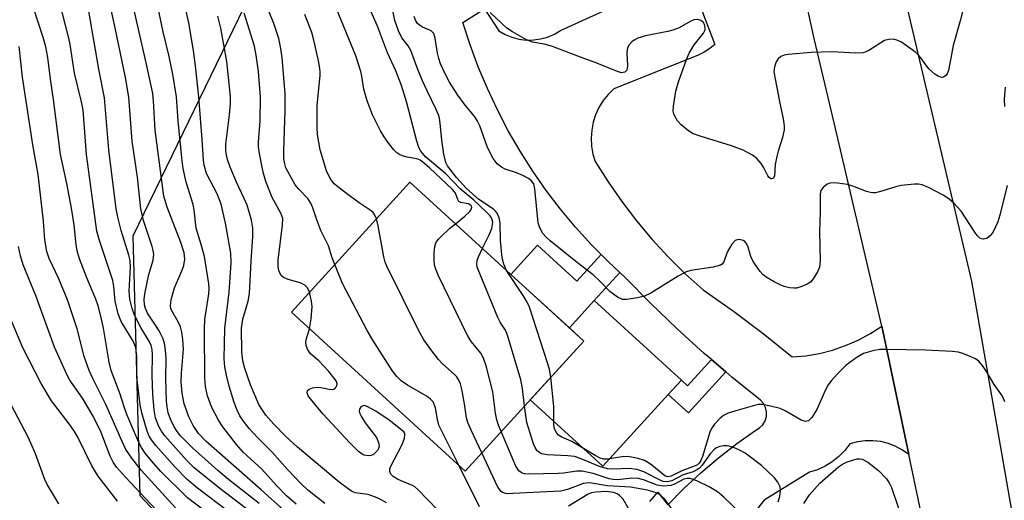
# Model space of a CAD drawing. Units: inches. Extents: x 1237764 to 1243764, y 501456 to 505456.
# Drawn here: x 1238125 to 1238332, y 502747 to 502848 of the extents above; entities that cross this region are included whole.
import ezdxf

# ---------------------------------------------------------------- set-up
doc = ezdxf.new("R2010")
doc.units = ezdxf.units.IN
doc.header["$MEASUREMENT"] = 0
for name, color, linetype in [('BLDG-Footprint', 5, 'Continuous'), ('CULTRL-Pad', 6, 'Continuous'), ('NTRL-Trees', 3, 'Continuous'), ('TRANS-Non Street Sidewalk', 7, 'Continuous'), ('TRANS-Road', 130, 'Continuous'), ('Undefined', 1, 'Continuous')]:
    doc.layers.add(name, color=color, linetype=linetype)

msp = doc.modelspace()

# ---------------------------------------------------------------- linework, layer by layer
at = {"layer": 'BLDG-Footprint', "elevation": 215.06}
msp.add_lwpolyline([(1238243.46, 502780.89), (1238218.53, 502753.58), (1238181.98, 502786.95), (1238206.91, 502814.26)], close=True, dxfattribs=at)
at = {"layer": 'CULTRL-Pad'}
msp.add_lwpolyline([(1238261.21, 502769.62), (1238247.48, 502754.59), (1238232.19, 502768.55), (1238243.46, 502780.89), (1238240.42, 502783.66), (1238245.66, 502789.4), (1238263.99, 502772.66)], close=True, dxfattribs=at)
at = {"layer": 'NTRL-Trees'}
msp.add_lwpolyline([(1238214.13, 503286.84), (1238214.75, 503256), (1238216.13, 503221.44), (1238218, 503175.78), (1238220, 503133.69), (1238225.38, 503101.69), (1238231.12, 503068.97), (1238239.37, 503023.53), (1238242.52, 503007.06), (1238231.91, 502933.11), (1238215.26, 502899.8), (1238174.38, 502855.9), (1238148.65, 502802.92), (1238150.16, 502748.43), (1238198.61, 502696.96), (1238268.24, 502680.31), (1238308.25, 502657.09), (1238316.13, 502621.59), (1238317.25, 502589.44), (1238318.12, 502549.31), (1238319, 502511.41)], dxfattribs=at)
at = {"layer": 'TRANS-Non Street Sidewalk'}
for points in [[(1238247.09, 502799.05), (1238248.54, 502797.58), (1238251.02, 502795.27), (1238245.66, 502789.4), (1238240.42, 502783.66), (1238228.13, 502794.88), (1238233.75, 502801.03), (1238242.01, 502793.49)], [(1238273.32, 502774.41), (1238265.43, 502765.77), (1238261.21, 502769.62), (1238263.99, 502772.66), (1238265.26, 502771.5), (1238270.28, 502777.01)]]:
    msp.add_lwpolyline(points, close=True, dxfattribs=at)
at = {"layer": 'TRANS-Road'}
for points in [[(1238252.47, 503301.85), (1238254.92, 503240.87), (1238261.78, 503099.2), (1238261.9, 503096.66), (1238262.89, 503084.97), (1238264.15, 503070.05), (1238264.49, 503066.07), (1238266.56, 503050.59), (1238268.66, 503034.98), (1238274.36, 503004.09), (1238280.39, 502978.06), (1238284.52, 502961.64), (1238288.84, 502944.51), (1238297.16, 502911.49), (1238324.93, 502793.43), (1238343.06, 502689.46), (1238347.17, 502660.03), (1238349.68, 502630.25), (1238350.56, 502600.6), (1238350.56, 502599.4), (1238352.14, 502481.93)], [(1238334.53, 502496.29), (1238334.09, 502529.13), (1238333.15, 502599.27), (1238333.15, 502600.33), (1238332.29, 502629.26), (1238332.01, 502632.61), (1238329.86, 502658.1), (1238327.03, 502678.4), (1238326.92, 502679.12), (1238325.86, 502686.76), (1238322.31, 502707.11), (1238311.8, 502757.03), (1238306.34, 502783), (1238306.1, 502784.01), (1238296.06, 502826.72), (1238291.89, 502844.46), (1238275.34, 502919.85), (1238263.46, 502973.96), (1238257.31, 503000.54), (1238251.46, 503032.24)], [(1238257.3, 502747.19), (1238259.02, 502749.15), (1238261.1, 502746.46), (1238264.5, 502749.92), (1238268.06, 502753.23), (1238271.77, 502756.37), (1238275.61, 502759.34), (1238279.59, 502762.13), (1238280.41, 502762.62), (1238281.08, 502763.3), (1238281.57, 502764.12), (1238281.83, 502765.04), (1238281.86, 502766), (1238281.64, 502766.93), (1238281.2, 502767.78), (1238280.57, 502768.49), (1238274.6, 502773.31), (1238273.32, 502774.41), (1238270.28, 502777.01), (1238268.77, 502778.29), (1238263.09, 502783.44), (1238257.55, 502788.74), (1238252.16, 502794.2), (1238251.02, 502795.27), (1238248.54, 502797.58), (1238247.09, 502799.05), (1238245.06, 502801.1), (1238241.73, 502804.77), (1238238.57, 502808.58), (1238235.56, 502812.51), (1238232.72, 502816.57), (1238230.07, 502820.75), (1238227.58, 502825.04), (1238225.29, 502829.42), (1238223.18, 502833.9), (1238221.26, 502838.47), (1238219.53, 502843.11), (1238218.01, 502847.82), (1238222.6, 502850.64), (1238225.6, 502846.05), (1238226.92, 502845.28), (1238228.34, 502844.7), (1238229.81, 502844.31), (1238231.33, 502844.11), (1238232.86, 502844.12), (1238234.37, 502844.33), (1238235.85, 502844.74), (1238237.26, 502845.33), (1238238.57, 502846.11), (1238265.26, 502858.29), (1238271.02, 502843.17), (1238269.92, 502842.3), (1238268.73, 502841.55), (1238267.48, 502840.93), (1238266.98, 502840.72), (1238260.82, 502838.27), (1238249.78, 502833.87), (1238248.58, 502832.69), (1238247.53, 502831.38), (1238246.64, 502829.95), (1238245.94, 502828.43), (1238245.43, 502826.83), (1238245.11, 502825.18), (1238244.99, 502823.5), (1238245.08, 502821.83), (1238245.37, 502820.17), (1238245.86, 502818.57), (1238248.56, 502814.3), (1238251.46, 502810.17), (1238254.53, 502806.16), (1238257.78, 502802.3), (1238261.19, 502798.59), (1238264.77, 502795.03), (1238268.51, 502791.63), (1238274.91, 502787.16), (1238281.16, 502782.46), (1238287.24, 502777.55), (1238290.11, 502777.8), (1238292.96, 502778.28), (1238295.76, 502778.99), (1238298.49, 502779.93), (1238301.13, 502781.08), (1238303.68, 502782.44), (1238306.1, 502784.01), (1238306.34, 502783), (1238311.8, 502757.03), (1238310.46, 502757.98), (1238309.01, 502758.76), (1238307.47, 502759.36), (1238305.87, 502759.75), (1238304.23, 502759.95), (1238302.59, 502759.94), (1238300.95, 502759.73), (1238299.36, 502759.31), (1238298.29, 502757.91), (1238297.06, 502756.65), (1238295.68, 502755.54), (1238294.18, 502754.61), (1238292.59, 502753.86), (1238290.91, 502753.31), (1238281.36, 502747.44), (1238275.36, 502739.97)]]:
    msp.add_lwpolyline(points, dxfattribs=at)
at = {"layer": 'Undefined'}
for points, elevation in [([(1238168.89, 502744.95), (1238162.27, 502750), (1238160.07, 502751.83), (1238157.48, 502754.46), (1238153.5, 502758.94), (1238152.58, 502760.11), (1238152.12, 502760.92), (1238151.68, 502761.96), (1238150.52, 502765.78), (1238150.2, 502767.48), (1238149.58, 502772.7), (1238149.5, 502774.46), (1238149.51, 502777.72), (1238149.29, 502779.53), (1238148.69, 502780.88), (1238146.22, 502784.99), (1238145.55, 502786.57), (1238144.95, 502789.25), (1238144.65, 502792.36), (1238144.42, 502793.6), (1238141.64, 502802.01), (1238141.11, 502803.98), (1238138.9, 502820.07), (1238138.24, 502829.38), (1238137.89, 502831.15), (1238136.36, 502837.18), (1238135.47, 502843.15), (1238135.19, 502844.47), (1238131.84, 502857.69)], 196), ([(1238191.1, 502796.94), (1238190.54, 502798.36), (1238189.76, 502800.88), (1238188.14, 502804.13), (1238187.32, 502806.31), (1238186.51, 502808.84), (1238186.08, 502809.87), (1238185.45, 502810.8), (1238183.52, 502812.79), (1238182.81, 502813.71), (1238181.22, 502816.49), (1238180.85, 502817.28), (1238180.59, 502818.09), (1238180.43, 502819.19), (1238180.39, 502820.85), (1238180.67, 502829.4), (1238180.65, 502832.82), (1238180.53, 502834.56), (1238180.04, 502840.37), (1238179.79, 502842.35), (1238179.31, 502844.43), (1238178.27, 502847.59), (1238175.85, 502853.7)], 212), ([(1238324.24, 502854.77), (1238322.58, 502848.14), (1238321.09, 502842.98), (1238320.11, 502837.72), (1238319.84, 502836.99), (1238319.56, 502836.64), (1238319.05, 502836.31), (1238318.64, 502836.27), (1238317.96, 502836.53), (1238317.27, 502836.97), (1238316.6, 502837.5), (1238316.01, 502838.09), (1238314, 502840.7), (1238313.22, 502841.48), (1238310.21, 502843.63), (1238309.46, 502844.02), (1238308.52, 502844.26), (1238307.56, 502844.25), (1238306.63, 502843.99), (1238303.34, 502841.9), (1238302.6, 502841.56), (1238302.07, 502841.42), (1238300.61, 502841.37), (1238295.56, 502841.63), (1238291.25, 502841.5), (1238286.39, 502841.09), (1238285.57, 502840.93), (1238284.86, 502840.63), (1238284.32, 502840.16), (1238283.9, 502839.53), (1238283.54, 502838.48), (1238283.42, 502837.43), (1238284.58, 502831.22), (1238285.38, 502827.55), (1238285.57, 502826.09), (1238285.56, 502825.24), (1238285.24, 502823.66), (1238284.29, 502820.77), (1238284.01, 502819.67), (1238283.7, 502817.97), (1238283.5, 502815.54), (1238283.23, 502815.05), (1238282.91, 502814.94), (1238282.75, 502814.96), (1238282.43, 502815.21), (1238282.14, 502815.62), (1238281.22, 502817.43), (1238280.76, 502818.17), (1238279.81, 502819.23), (1238278.93, 502819.93), (1238276.92, 502820.95), (1238274.49, 502821.91), (1238267.92, 502823.9), (1238266.29, 502824.51), (1238265.18, 502825.23), (1238263.92, 502826.31), (1238263.17, 502827.11), (1238262.57, 502828.09), (1238262.36, 502828.61), (1238262.26, 502829.15), (1238262.3, 502830.25), (1238262.79, 502833.35), (1238263.36, 502835.31), (1238265.05, 502840.03), (1238265.63, 502841.38), (1238266.67, 502843.13), (1238268.59, 502845.59), (1238268.93, 502846.29), (1238268.98, 502846.73), (1238268.85, 502847.36), (1238268.58, 502847.77), (1238268.02, 502848.24), (1238267.35, 502848.43), (1238266.61, 502848.33), (1238265.82, 502847.99), (1238263.5, 502846.71), (1238262.18, 502846.18), (1238261.08, 502845.88), (1238258.16, 502845.38), (1238256.45, 502844.98), (1238254.78, 502844.47), (1238254.03, 502844.07), (1238253.58, 502843.71), (1238252.99, 502843.07), (1238252.7, 502842.59), (1238252.55, 502842.15), (1238252.48, 502841.33), (1238252.62, 502838.74), (1238252.59, 502838.22), (1238252.46, 502837.76), (1238252.04, 502837.33), (1238251.38, 502837.25), (1238250.31, 502837.56), (1238246.16, 502839.27), (1238242.2, 502840.69), (1238236.86, 502842.75), (1238235.15, 502843.26), (1238232.68, 502843.63), (1238231.41, 502844.12), (1238228.45, 502845.84), (1238227.28, 502846.61), (1238223.77, 502849.88)], 224), ([(1238182.96, 502746.6), (1238180.96, 502748.35), (1238178.93, 502750.46), (1238175.72, 502754.07), (1238171.9, 502757.48), (1238170.43, 502759.13), (1238167.6, 502762.84), (1238166.65, 502764.29), (1238165.22, 502767.06), (1238164.35, 502769.39), (1238163.95, 502771.34), (1238163.76, 502773.01), (1238163.69, 502783.4), (1238163.81, 502785.43), (1238164.66, 502790.78), (1238164.7, 502791.82), (1238164.64, 502792.89), (1238163.71, 502798.61), (1238163.04, 502801.16), (1238161.99, 502804.59), (1238161.53, 502808.44), (1238161.33, 502809.58), (1238159.85, 502814.28), (1238159.24, 502817.13), (1238158.93, 502819.34), (1238158.15, 502827.14), (1238157.81, 502832.21), (1238157.09, 502836.91), (1238156.29, 502840.68), (1238155.02, 502845.83), (1238153.62, 502852.51)], 204), ([(1238216.47, 502805.53), (1238218.46, 502807.11), (1238219.52, 502808.08), (1238219.87, 502808.67), (1238219.89, 502809.01), (1238219.74, 502809.31), (1238219.19, 502809.67), (1238217.62, 502810), (1238217.21, 502810.22), (1238216.95, 502810.6), (1238216.45, 502811.98), (1238215.88, 502812.73), (1238211.02, 502817.3), (1238209.63, 502818.47), (1238209.03, 502818.86), (1238208.35, 502819.16), (1238206.29, 502819.48), (1238205.53, 502819.7), (1238204.81, 502820.02), (1238204.16, 502820.43), (1238203.55, 502821.02), (1238202.48, 502822.37), (1238201.48, 502823.77), (1238200.74, 502825.03), (1238199.04, 502828.42), (1238197.9, 502831.37), (1238197.2, 502833.8), (1238196.8, 502836.51), (1238196.56, 502837.53), (1238195.54, 502840.78), (1238191.01, 502851.85)], 216), ([(1238227.23, 502795.7), (1238226.61, 502797.02), (1238226.31, 502798.36), (1238225.92, 502802), (1238225.9, 502805.7), (1238225.66, 502806.76), (1238225.22, 502807.74), (1238224.89, 502808.17), (1238224.46, 502808.55), (1238221.4, 502810.64), (1238218.75, 502813.02), (1238216.7, 502815.25), (1238214.81, 502817.7), (1238214.43, 502818.36), (1238214, 502820.13), (1238213.62, 502823.06), (1238213.29, 502826.62), (1238213.11, 502827.68), (1238212.88, 502828.43), (1238212.36, 502829.69), (1238210.5, 502833.42), (1238209.55, 502835.52), (1238208.57, 502837.89), (1238207.09, 502841.91), (1238206.56, 502842.86), (1238205.19, 502844.57), (1238204.48, 502846.08), (1238203.74, 502848.2), (1238202.89, 502852.4)], 220), ([(1238165.65, 502743.76), (1238160.14, 502747.98), (1238154.48, 502753.56), (1238152.55, 502755.75), (1238151.27, 502757.34), (1238150.49, 502758.55), (1238149.95, 502759.57), (1238147.42, 502765.46), (1238146.82, 502767.04), (1238145.98, 502769.69), (1238144.12, 502774.66), (1238143.67, 502776.42), (1238142.48, 502783.59), (1238141.94, 502786.14), (1238141.39, 502788.25), (1238140.91, 502789.69), (1238138.98, 502794.14), (1238137.47, 502798.17), (1238136.98, 502799.8), (1238136.75, 502801.15), (1238136.3, 502805.31), (1238135.76, 502808.77), (1238134.8, 502813.98), (1238133.47, 502820.09), (1238131.96, 502831.62), (1238131.32, 502835.91), (1238130.78, 502840.43), (1238130.37, 502842.71), (1238129.82, 502844.66), (1238127.8, 502850.89)], 194), ([(1238189.01, 502746.74), (1238185.37, 502749.66), (1238183.98, 502750.93), (1238181.18, 502753.89), (1238177.96, 502757.53), (1238174.91, 502760.57), (1238173.12, 502762.53), (1238171.93, 502764.08), (1238171.18, 502765.2), (1238170.6, 502766.35), (1238169.97, 502767.99), (1238168.92, 502771.37), (1238168.33, 502773.69), (1238167.97, 502775.44), (1238167.84, 502777.13), (1238167.97, 502783.56), (1238168.93, 502791.18), (1238169.35, 502797.28), (1238169.27, 502799.34), (1238168.15, 502805.65), (1238167.19, 502809.61), (1238166.35, 502811.81), (1238164.16, 502816.05), (1238163.64, 502817.8), (1238163.5, 502818.9), (1238163.24, 502823.21), (1238162.52, 502832.21), (1238161.85, 502838.7), (1238161.44, 502841.92), (1238160.44, 502847.72), (1238159.84, 502850.17)], 206), ([(1238185.79, 502791.12), (1238185.37, 502792.07), (1238184.8, 502792.62), (1238183.81, 502793.08), (1238181.34, 502793.8), (1238180.35, 502794.21), (1238179.79, 502794.74), (1238179.33, 502795.69), (1238179.19, 502796.49), (1238179.22, 502797.89), (1238180.14, 502805.26), (1238180.16, 502806.64), (1238179.78, 502807.75), (1238177.95, 502811.01), (1238176.62, 502814.43), (1238176.06, 502816.35), (1238175.21, 502820.63), (1238175.08, 502821.78), (1238175.07, 502822.64), (1238175.4, 502827.16), (1238175.47, 502832.1), (1238175.04, 502837.51), (1238174.61, 502840.95), (1238174.25, 502842.81), (1238172.03, 502849.78)], 210), ([(1238199.87, 502806.54), (1238199.47, 502807.45), (1238199.15, 502807.88), (1238198.73, 502808.26), (1238196.26, 502809.88), (1238194.4, 502811.22), (1238192.08, 502812.98), (1238190.97, 502813.94), (1238190.1, 502815.06), (1238189.39, 502816.63), (1238188.02, 502821.08), (1238187.45, 502824.28), (1238187.38, 502825.73), (1238187.43, 502830.36), (1238188, 502836.71), (1238188.01, 502837.51), (1238187.88, 502838.64), (1238187.59, 502840.07), (1238186.71, 502844.07), (1238186.27, 502845.67), (1238184.83, 502849.5)], 214), ([(1238222.14, 502800.36), (1238223.59, 502803.2), (1238224.1, 502804.54), (1238224.28, 502805.36), (1238224.3, 502805.9), (1238224.05, 502806.77), (1238223.74, 502807.21), (1238222.96, 502808), (1238220.31, 502810.44), (1238217.49, 502812.84), (1238214.44, 502816.03), (1238210.17, 502819.6), (1238209.18, 502820.76), (1238208.8, 502821.52), (1238208.32, 502822.87), (1238206.27, 502830.9), (1238205.12, 502834.56), (1238203.93, 502837.64), (1238202.2, 502841.45), (1238200.06, 502847.06), (1238198.44, 502850.67)], 218), ([(1238201.99, 502746.9), (1238201.03, 502747.47), (1238200, 502747.96), (1238198.15, 502748.64), (1238195.38, 502749.02), (1238194.6, 502749.35), (1238193.89, 502749.81), (1238192.05, 502751.23), (1238183.3, 502758.57), (1238180.83, 502760.84), (1238178.29, 502763.43), (1238176.62, 502765.34), (1238175.75, 502766.54), (1238175.15, 502767.55), (1238173.36, 502771.67), (1238172.17, 502775.13), (1238171.81, 502776.73), (1238171.58, 502778.61), (1238171.51, 502783.61), (1238171.78, 502785.46), (1238172.91, 502789.23), (1238173.21, 502790.88), (1238173.54, 502797.65), (1238173.88, 502802.85), (1238173.87, 502804.57), (1238173.59, 502806.3), (1238172.66, 502809.4), (1238172.02, 502810.99), (1238170.45, 502814.28), (1238169.13, 502817.43), (1238168.54, 502819.02), (1238168.25, 502820.27), (1238168.18, 502821.09), (1238168.22, 502822.25), (1238169, 502828.37), (1238169.18, 502830.69), (1238169.21, 502832.28), (1238168.44, 502839.6), (1238167.15, 502846.6), (1238166.55, 502849.15)], 208), ([(1238332.46, 502813.56), (1238330.9, 502807.29), (1238330.46, 502805.92), (1238329.52, 502803.85), (1238328.89, 502802.96), (1238328.21, 502802.51), (1238327.45, 502802.29), (1238327.05, 502802.33), (1238326.69, 502802.51), (1238326.14, 502803.05), (1238325.64, 502803.73), (1238322.77, 502808.16), (1238321.24, 502809.84), (1238320.17, 502810.75), (1238319.01, 502811.54), (1238315.92, 502813.15), (1238314.59, 502813.69), (1238313.78, 502813.82), (1238312.95, 502813.82), (1238310.15, 502813.55), (1238309.01, 502813.28), (1238305.6, 502812.2), (1238304.74, 502812.03), (1238304.21, 502812), (1238303.68, 502812.06), (1238302.88, 502812.27), (1238299.98, 502813.41), (1238298.88, 502813.74), (1238296.81, 502814.07), (1238295.36, 502814.09), (1238294.6, 502813.82), (1238293.76, 502813.17), (1238293.3, 502812.54), (1238293.12, 502811.84), (1238293.14, 502808.02), (1238292.97, 502803.79), (1238293.12, 502797.73), (1238292.98, 502796.42), (1238292.59, 502795.41), (1238291.68, 502793.92), (1238291.11, 502793.28), (1238290.38, 502792.81), (1238289.3, 502792.34), (1238288.17, 502792.02), (1238287.6, 502791.98), (1238286.72, 502792.08), (1238285.56, 502792.36), (1238284.74, 502792.67), (1238283.47, 502793.31), (1238281.76, 502794.33), (1238281.1, 502794.83), (1238280.52, 502795.46), (1238279.04, 502797.6), (1238278.55, 502798.63), (1238277.92, 502800.8), (1238277.58, 502801.46), (1238277.3, 502801.77), (1238276.92, 502802.01), (1238276.43, 502802.17), (1238275.92, 502802.21), (1238275.24, 502802), (1238274.54, 502801.24), (1238273.57, 502799.54), (1238272.9, 502797.51), (1238272.54, 502797.04), (1238272.15, 502796.8), (1238270.65, 502796.4), (1238265.97, 502795.72), (1238264.86, 502795.38), (1238263.31, 502794.53), (1238257.51, 502790.94), (1238256.18, 502790.32), (1238254.75, 502789.97), (1238252.42, 502789.6), (1238251.58, 502789.64), (1238250.55, 502790.08), (1238248.89, 502791.29), (1238246.9, 502793.4), (1238245.42, 502794.77), (1238242.09, 502797.31), (1238236.4, 502801.95), (1238235.55, 502802.71), (1238234.86, 502803.49), (1238234.18, 502804.64), (1238233.83, 502805.68), (1238233.17, 502812.83), (1238232.92, 502813.89), (1238232.49, 502814.56), (1238231.85, 502815.05), (1238230.61, 502815.69), (1238229.3, 502816.23), (1238226.91, 502817.02), (1238226.16, 502817.39), (1238225.26, 502818.09), (1238224.4, 502819.22), (1238223.19, 502821.54), (1238221.56, 502826.11), (1238221.05, 502827.22), (1238220.53, 502828), (1238218.32, 502830.72), (1238216.97, 502832.54), (1238215.24, 502835.25), (1238214.28, 502837.04), (1238213.34, 502839.13), (1238212.95, 502840.21), (1238212.71, 502841.32), (1238212.24, 502844.47), (1238211.91, 502845.49), (1238211.37, 502846.03), (1238209.57, 502846.84), (1238208.88, 502847.26), (1238208.51, 502847.61), (1238208.09, 502848.29), (1238207.82, 502849.08)], 222), ([(1238157.64, 502745.85), (1238150.4, 502753.75), (1238148.43, 502756.27), (1238147.21, 502758.13), (1238146.39, 502759.81), (1238142.95, 502767.53), (1238140.23, 502773), (1238139.46, 502774.69), (1238138.43, 502777.61), (1238136.93, 502783.46), (1238134.9, 502789.51), (1238133.09, 502793.97), (1238131.09, 502798.23), (1238130.59, 502799.66), (1238130.17, 502802.17), (1238129.85, 502806.07), (1238128.73, 502815.87), (1238127.66, 502822.12), (1238125.48, 502836.31), (1238124.75, 502842.72)], 192), ([(1238332.04, 502834.24), (1238331.81, 502831.6), (1238331.87, 502830.18)], 222), ([(1238222.01, 502757.4), (1238219.76, 502762.14), (1238219.07, 502763.79), (1238218.82, 502764.78), (1238218.4, 502767.68), (1238217.79, 502770.8), (1238217.5, 502771.91), (1238217.17, 502772.67), (1238216.74, 502773.34), (1238216.36, 502773.78), (1238213.71, 502776.16), (1238212.89, 502777), (1238211.49, 502778.8), (1238209.85, 502781.13), (1238208.66, 502783.3), (1238202.06, 502796.6), (1238201.73, 502797.42), (1238201.43, 502798.57), (1238200.24, 502805.07), (1238199.87, 502806.54)], 214), ([(1238226.07, 502761.85), (1238225.5, 502763.23), (1238225.16, 502764.34), (1238224.9, 502765.76), (1238224.31, 502770.19), (1238222.9, 502775.64), (1238222.38, 502777.32), (1238221.81, 502778.36), (1238219.83, 502780.7), (1238219.08, 502781.92), (1238215.33, 502789.54), (1238212.92, 502794.61), (1238212.32, 502795.98), (1238212.06, 502796.82), (1238211.97, 502797.92), (1238212, 502799.34), (1238212.13, 502800.73), (1238212.35, 502801.5), (1238212.81, 502802.18), (1238213.39, 502802.8), (1238215.3, 502804.57), (1238216.47, 502805.53)], 216), ([(1238153.5, 502745.5), (1238147.11, 502752.29), (1238145.25, 502754.36), (1238144.52, 502755.43), (1238143.92, 502756.71), (1238141.99, 502761.68), (1238140.31, 502765.08), (1238138.07, 502768.91), (1238135.44, 502772.64), (1238134.82, 502773.69), (1238132.18, 502779.57), (1238128.36, 502790.25), (1238125.59, 502796.89), (1238125.02, 502798.81), (1238124.62, 502800.77)], 190), ([(1238230.95, 502767.2), (1238230.53, 502770.93), (1238230.23, 502772.7), (1238227.42, 502782.13), (1238226.96, 502783.15), (1238225.87, 502784.82), (1238225.35, 502785.86), (1238221.01, 502796.38), (1238220.94, 502796.95), (1238221.04, 502797.78), (1238221.31, 502798.57), (1238222.14, 502800.36)], 218), ([(1238217.16, 502754.83), (1238213.01, 502763.24), (1238212.67, 502764.37), (1238212.28, 502766.84), (1238211.77, 502768.08), (1238211.23, 502768.69), (1238210.52, 502769.2), (1238206.42, 502771.64), (1238205.09, 502772.53), (1238204.16, 502773.42), (1238203.14, 502774.71), (1238199.1, 502781.1), (1238197.9, 502783.12), (1238192.76, 502792.96), (1238191.1, 502796.94)], 212), ([(1238236.49, 502773.26), (1238236.23, 502774.92), (1238235.92, 502776.08), (1238232.03, 502788.03), (1238231.55, 502789.04), (1238230.71, 502790.48), (1238227.23, 502795.7)], 220), ([(1238185.82, 502783.44), (1238186.15, 502785.52), (1238186.34, 502788.12), (1238186.22, 502789.29), (1238185.79, 502791.12)], 210), ([(1238145.41, 502747.26), (1238141.34, 502752.47), (1238140.07, 502754.67), (1238137.07, 502760.69), (1238136.42, 502761.85), (1238135.28, 502763.48), (1238131.59, 502768.32), (1238129.4, 502771.96), (1238125.56, 502779.46), (1238122.93, 502785.64)], 188), ([(1238214.78, 502743.24), (1238208.59, 502749.7), (1238207.92, 502750.27), (1238207.43, 502750.57), (1238205.03, 502751.5), (1238204.28, 502751.86), (1238203.41, 502752.43), (1238202.91, 502752.91), (1238202.65, 502753.47), (1238202.68, 502753.96), (1238202.84, 502754.48), (1238205.24, 502759.16), (1238205.75, 502760.46), (1238205.85, 502761.2), (1238205.81, 502761.43), (1238205.59, 502761.8), (1238202.54, 502764.29), (1238199.75, 502766.17), (1238197.92, 502767.15), (1238197.27, 502767.31), (1238196.86, 502767.22), (1238196.51, 502766.95), (1238196.27, 502766.56), (1238196.22, 502766.12), (1238196.35, 502765.66), (1238196.71, 502764.93), (1238197.47, 502763.72), (1238199.84, 502760.62), (1238200.28, 502759.6), (1238200.41, 502758.82), (1238200.31, 502758.33), (1238200.05, 502757.86), (1238199.25, 502757.08), (1238198.76, 502756.86), (1238198.23, 502756.78), (1238197.69, 502756.81), (1238197.23, 502756.93), (1238196.8, 502757.16), (1238196.12, 502757.69), (1238194.26, 502759.53), (1238188.58, 502765.58), (1238185.97, 502768.71), (1238185.53, 502769.36), (1238185.27, 502769.97), (1238185.36, 502770.47), (1238185.7, 502770.77), (1238186.44, 502771.06), (1238187.3, 502771.19), (1238188.16, 502771.11), (1238189.91, 502770.74), (1238190.7, 502770.71), (1238191.09, 502770.86), (1238191.36, 502771.15), (1238191.54, 502771.52), (1238191.59, 502771.92), (1238191.47, 502772.36), (1238191.21, 502772.8), (1238189.83, 502774.51), (1238187.78, 502776.7), (1238186.01, 502778.22), (1238185.35, 502779.16), (1238185.06, 502779.95), (1238185.02, 502780.69), (1238185.18, 502781.44), (1238185.82, 502783.44)], 210), ([(1238331.96, 502768.09), (1238331.43, 502769.33), (1238329.7, 502771.75), (1238328.22, 502774.3), (1238327.4, 502775.53), (1238326.47, 502776.65), (1238325.79, 502777.14), (1238324.52, 502777.74), (1238322.93, 502778.34), (1238322.11, 502778.57), (1238320.94, 502778.72), (1238315.28, 502778.96), (1238307.15, 502779.14), (1238305.68, 502779.1), (1238304.23, 502778.86), (1238302.26, 502778.29), (1238300.88, 502777.53), (1238298.63, 502775.82), (1238296.74, 502773.92), (1238295.53, 502772.59), (1238294.81, 502771.65), (1238294.25, 502770.6), (1238292.41, 502766.49), (1238291.37, 502764.83), (1238290.67, 502764.13), (1238290.06, 502764.01), (1238289.14, 502764.28), (1238285.79, 502766.2), (1238284.71, 502766.69), (1238282.72, 502767.22), (1238281, 502767.53), (1238280.15, 502767.52), (1238279.33, 502767.35), (1238275.38, 502766.25), (1238273.78, 502765.72), (1238272.8, 502765.24), (1238272.13, 502764.7), (1238270.95, 502763.41), (1238270.27, 502762.48), (1238269.92, 502761.71), (1238268.4, 502756.61), (1238268.08, 502755.81), (1238267.68, 502755.2), (1238267.34, 502754.91), (1238266.84, 502754.64), (1238264.03, 502753.65), (1238261.83, 502752.5), (1238261.1, 502752.39), (1238260.5, 502752.6), (1238260.03, 502752.9), (1238257.78, 502754.82), (1238257.06, 502755.33), (1238256.2, 502755.76), (1238254.86, 502756.18), (1238253.48, 502756.5), (1238252.66, 502756.6), (1238251.54, 502756.53), (1238248.46, 502756.05), (1238247.58, 502756.07), (1238246.88, 502756.27), (1238245.83, 502756.81), (1238240.95, 502759.75), (1238238.7, 502760.77), (1238238.12, 502761.13), (1238237.77, 502761.53), (1238237.5, 502762), (1238237.31, 502762.52), (1238237.16, 502763.25), (1238237.15, 502767.15), (1238236.49, 502773.26)], 220), ([(1238133.09, 502746.72), (1238131.39, 502749.47), (1238130.68, 502750.75), (1238130.19, 502751.82), (1238128.17, 502757.21), (1238127.31, 502759.28), (1238126.56, 502760.84), (1238123.07, 502767.5)], 186), ([(1238284.31, 502747.14), (1238284.63, 502748.28), (1238284.77, 502749.41), (1238284.7, 502750.23), (1238284.25, 502751.25), (1238283.52, 502752.12), (1238280.82, 502754.73), (1238277.35, 502757.35), (1238276.34, 502757.92), (1238275.27, 502758.39), (1238274.45, 502758.68), (1238273.62, 502758.86), (1238272.84, 502758.84), (1238272.06, 502758.7), (1238271.33, 502758.45), (1238270.89, 502758.18), (1238269.99, 502757.2), (1238268.33, 502754.8), (1238267.77, 502754.2), (1238267.35, 502753.87), (1238266.42, 502753.44), (1238264.37, 502752.78), (1238261.98, 502751.55), (1238260.97, 502751.33), (1238260.15, 502751.41), (1238259.61, 502751.59), (1238256.08, 502753.43), (1238254.59, 502753.91), (1238252.97, 502754.11), (1238249.54, 502753.97), (1238248.41, 502754.06), (1238246.72, 502754.54), (1238242.9, 502756.13), (1238241.52, 502756.6), (1238240.07, 502756.8), (1238235.73, 502756.99), (1238234.64, 502757.17), (1238234.19, 502757.38), (1238233.65, 502757.85), (1238233.22, 502758.52), (1238232.89, 502759.32), (1238231.44, 502763.78), (1238230.95, 502767.2)], 218), ([(1238276.24, 502744.88), (1238272.9, 502748.1), (1238271.56, 502749.21), (1238269.78, 502750.29), (1238267.35, 502751.47), (1238266.51, 502751.8), (1238265.73, 502751.98), (1238265.21, 502752.01), (1238264.49, 502751.85), (1238262.5, 502750.84), (1238261.73, 502750.54), (1238260.3, 502750.4), (1238258.88, 502750.6), (1238256.01, 502751.74), (1238254.98, 502752.03), (1238253.55, 502752.09), (1238250.59, 502751.75), (1238249.64, 502751.77), (1238248.79, 502751.95), (1238245.41, 502753.06), (1238243.13, 502753.55), (1238242.01, 502753.53), (1238239.2, 502753.15), (1238238.03, 502753.08), (1238231.86, 502752.95), (1238231.01, 502753.02), (1238230.48, 502753.15), (1238229.78, 502753.64), (1238229.18, 502754.59), (1238226.07, 502761.85)], 216), ([(1238262.4, 502745.1), (1238260.44, 502747.72), (1238259.65, 502748.41), (1238258.99, 502748.84), (1238258.06, 502749.22), (1238256.87, 502749.54), (1238253.27, 502750.22), (1238248.45, 502750.48), (1238244.72, 502751.07), (1238243.95, 502751.05), (1238243.38, 502750.93), (1238240.05, 502749.68), (1238238.62, 502749.34), (1238228.51, 502748.83), (1238227.34, 502748.82), (1238226.79, 502748.9), (1238226.37, 502749.06), (1238226.06, 502749.28), (1238225.41, 502750.18), (1238222.01, 502757.4)], 214), ([(1238289.72, 502746.73), (1238290.92, 502748.55), (1238293.06, 502751), (1238296.96, 502754.47), (1238297.81, 502755.03), (1238298.78, 502755.49), (1238300.94, 502756.13), (1238301.46, 502756.17), (1238301.96, 502756.08), (1238303.14, 502755.43), (1238305.4, 502753.72), (1238307.08, 502751.97), (1238307.67, 502751.08), (1238308.13, 502750.1), (1238309.58, 502745.77)], 220), ([(1238221.53, 502746.03), (1238217.16, 502754.83)], 212), ([(1238253.8, 502744.02), (1238251.74, 502747.65), (1238250.94, 502748.45), (1238250.46, 502748.76), (1238249.72, 502749.05), (1238248.17, 502749.26), (1238245.98, 502749.13), (1238245.09, 502749), (1238244.37, 502748.74), (1238240.21, 502746.19)], 212)]:
    msp.add_lwpolyline(points, dxfattribs=dict(at, elevation=elevation))
for points in [[(1238175.24, 502746.74, 200), (1238168.76, 502751.82, 200), (1238166.53, 502753.68, 200), (1238161.21, 502758.48, 200), (1238158.68, 502760.98, 200), (1238158, 502761.86, 200), (1238157.37, 502762.87, 200), (1238156.59, 502764.48, 200), (1238156.09, 502765.83, 200), (1238155.84, 502767.09, 200), (1238155.75, 502768.28, 200), (1238155.57, 502773.01, 200), (1238155.66, 502777.22, 200), (1238155.51, 502778.98, 200), (1238155.3, 502780.43, 200), (1238154.95, 502781.51, 200), (1238154.17, 502783, 200), (1238153.45, 502784.21, 200), (1238151.72, 502786.74, 200), (1238151.29, 502787.73, 200), (1238151.12, 502788.52, 200), (1238151.06, 502789.59, 200), (1238151.2, 502790.77, 200), (1238152.04, 502794.85, 200), (1238152.92, 502797.88, 200), (1238153.05, 502799.13, 200), (1238152.93, 502799.91, 200), (1238152.7, 502800.72, 200), (1238150.89, 502806.18, 200), (1238150.36, 502808.64, 200), (1238149.63, 502815.34, 200), (1238148.52, 502822.89, 200), (1238147.8, 502832.09, 200), (1238147.13, 502836.21, 200), (1238144.97, 502846.71, 200), (1238143.34, 502853.97, 200)], [(1238180.46, 502745.3, 202), (1238175.65, 502749.64, 202), (1238163.99, 502759.88, 202), (1238162.45, 502761.46, 202), (1238161.35, 502763.15, 202), (1238160.42, 502764.98, 202), (1238159.45, 502767.72, 202), (1238159.03, 502769.95, 202), (1238158.83, 502772.25, 202), (1238158.88, 502774.12, 202), (1238159.31, 502779.19, 202), (1238159.17, 502781.24, 202), (1238158.94, 502782.72, 202), (1238158.65, 502783.86, 202), (1238158.15, 502784.94, 202), (1238156.87, 502787.21, 202), (1238156.67, 502787.72, 202), (1238156.59, 502788.24, 202), (1238156.74, 502789.58, 202), (1238157.38, 502792.03, 202), (1238158.98, 502795.66, 202), (1238159.36, 502796.72, 202), (1238159.57, 502798.1, 202), (1238159.45, 502799.42, 202), (1238158.77, 502801.56, 202), (1238155.89, 502808.97, 202), (1238155.19, 502811.34, 202), (1238154.79, 502813.96, 202), (1238153.38, 502825.2, 202), (1238153.02, 502831.36, 202), (1238152.85, 502832.85, 202), (1238151.45, 502839.34, 202), (1238147.81, 502855.35, 202)], [(1238175.2, 502743.62, 198), (1238166.95, 502749.89, 198), (1238161.53, 502754.24, 198), (1238159.94, 502755.84, 198), (1238155.39, 502760.98, 198), (1238154.7, 502761.93, 198), (1238154.1, 502762.94, 198), (1238153.42, 502764.73, 198), (1238153.11, 502766.43, 198), (1238152.85, 502769.65, 198), (1238152.74, 502773.67, 198), (1238152.8, 502778, 198), (1238152.7, 502779.14, 198), (1238152.49, 502779.96, 198), (1238152.14, 502780.74, 198), (1238150.31, 502783.74, 198), (1238148.97, 502786.31, 198), (1238148.49, 502787.7, 198), (1238148, 502789.71, 198), (1238147.86, 502791.38, 198), (1238148.16, 502796.39, 198), (1238148.08, 502797.81, 198), (1238147.81, 502798.93, 198), (1238146.23, 502804.1, 198), (1238145.48, 502806.93, 198), (1238145.13, 502808.64, 198), (1238143.61, 502821.04, 198), (1238142.69, 502832, 198), (1238141.53, 502838, 198), (1238139.38, 502850.17, 198)]]:
    msp.add_polyline3d(points, dxfattribs=at)

doc.saveas('drawing.dxf')
